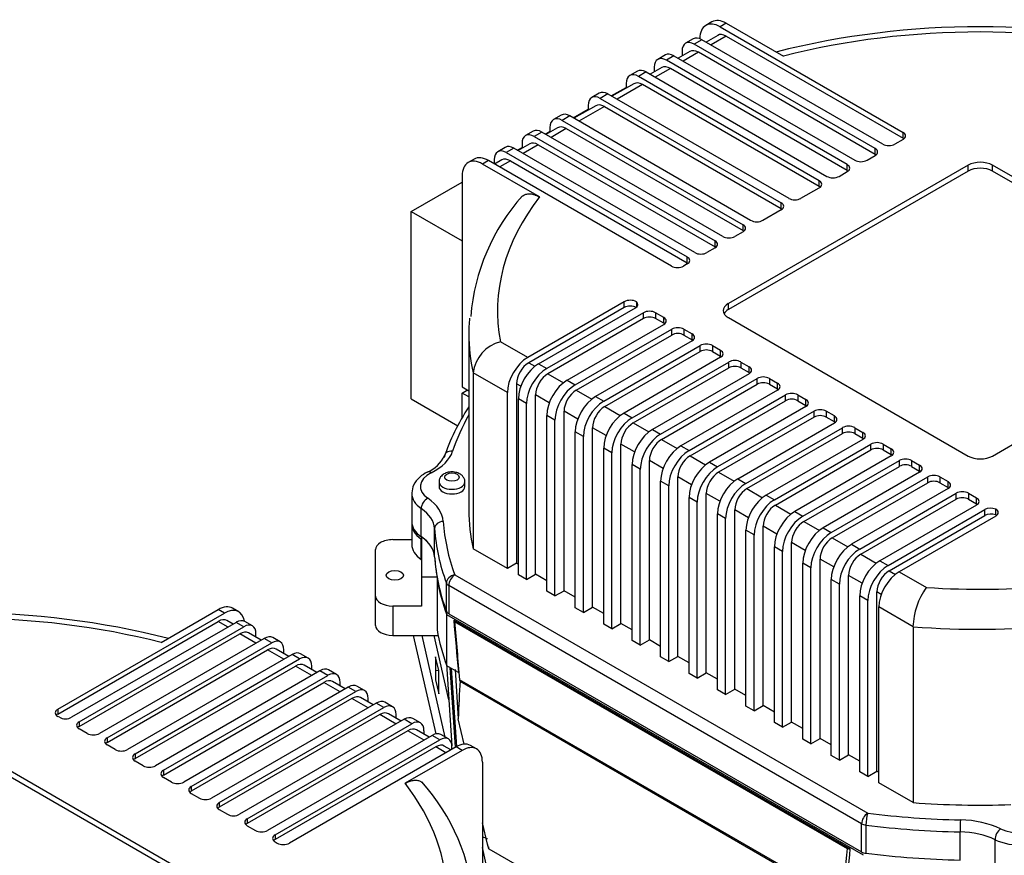
# Model space of a CAD drawing. Units: millimetres. Extents: x 167 to 6855, y 167 to 4783.
# Drawn here: x 5563 to 5905, y 4204 to 4495 of the extents above; entities that cross this region are included whole.
import ezdxf

# ---------------------------------------------------------------- set-up
doc = ezdxf.new("R2010")
doc.units = ezdxf.units.MM
for name, color, linetype in [('BRACKET-VM-15-H1', 7, 'Continuous'), ('Default', 7, 'Continuous'), ('HV4.150_4.185_4.', 7, 'Continuous')]:
    doc.layers.add(name, color=color, linetype=linetype)

# ---------------------------------------------------------------- blocks, each defined once
blk = doc.blocks.new('SE3')
at = {"layer": 'BRACKET-VM-15-H1', "color": 7, "linetype": 'Continuous'}
for p, q in [((5699.69, 4280.97), (5707.5, 4246.63)), ((5710.81, 4245.51), (5702.74, 4280.97)), ((5712.04, 4258.56), (5706.95, 4280.97)), ((5707.45, 4273.54), (5707.45, 4265.46)), ((5708.55, 4268.72), (5707.45, 4273.54)), ((5708.55, 4268.72), (5707.45, 4268.56)), ((5707.45, 4265.46), (5708.55, 4260.64)), ((5708.55, 4260.64), (5708.55, 4268.72)), ((5740.98, 4131.35), (5723.74, 4207.15))]:
    blk.add_line(p, q, dxfattribs=at)
at = {"layer": 'HV4.150_4.185_4.', "color": 7, "linetype": 'Continuous'}
for p, q in [((5803.59, 4494.53), (5801.47, 4493.3)), ((5808.59, 4494.03), (5806.47, 4492.81)), ((5806.47, 4492.81), (5870.11, 4456.06)), ((5808.59, 4494.03), (5828.44, 4482.57)), ((5797.1, 4488.61), (5794.45, 4487.08)), ((5800.1, 4488.31), (5797.45, 4486.78)), ((5799.4, 4488.65), (5799.4, 4488.72)), ((5863.04, 4451.98), (5800.1, 4488.31)), ((5805.59, 4489.84), (5801.53, 4487.49)), ((5808.59, 4489.54), (5803.28, 4486.48)), ((5808.59, 4489.54), (5870.11, 4454.02)), ((5860.38, 4450.45), (5797.45, 4486.78)), ((5787.38, 4483), (5784.73, 4481.47)), ((5790.38, 4482.7), (5787.73, 4481.17)), ((5790.38, 4482.7), (5853.31, 4446.37)), ((5795.87, 4484.22), (5791.8, 4481.88)), ((5793.21, 4484.33), (5793.21, 4482.69)), ((5798.87, 4483.93), (5793.56, 4480.86)), ((5860.38, 4448.41), (5798.87, 4483.93)), ((5786.14, 4478.61), (5782.08, 4476.27)), ((5783.49, 4478.72), (5783.49, 4477.08)), ((5789.14, 4478.31), (5783.84, 4475.25)), ((5850.66, 4444.84), (5787.73, 4481.17)), ((5850.66, 4442.8), (5789.14, 4478.31)), ((5777.66, 4477.39), (5775.01, 4475.85)), ((5780.66, 4477.09), (5778.01, 4475.56)), ((5840.94, 4439.22), (5778.01, 4475.56)), ((5780.66, 4477.09), (5843.59, 4440.75)), ((5768.58, 4468.75), (5773.76, 4471.74)), ((5776.42, 4473), (5768.82, 4468.61)), ((5779.42, 4472.7), (5770.58, 4467.6)), ((5773.76, 4473.11), (5773.76, 4471.46)), ((5840.94, 4437.18), (5779.42, 4472.7)), ((5764.4, 4469.73), (5761.75, 4468.2)), ((5767.4, 4469.43), (5764.75, 4467.9)), ((5764.75, 4467.9), (5827.68, 4431.57)), ((5767.4, 4469.43), (5830.33, 4433.1)), ((5763.16, 4465.34), (5755.57, 4460.96)), ((5766.16, 4465.04), (5757.32, 4459.94)), ((5760.51, 4465.45), (5760.51, 4463.81)), ((5766.16, 4465.04), (5827.68, 4429.53)), ((5751.14, 4462.08), (5748.49, 4460.54)), ((5754.14, 4461.78), (5751.49, 4460.25)), ((5817.07, 4425.44), (5754.14, 4461.78)), ((5755.32, 4461.1), (5760.51, 4464.09)), ((5749.9, 4457.69), (5745.84, 4455.34)), ((5747.25, 4456.15), (5747.25, 4457.8)), ((5752.9, 4457.39), (5747.6, 4454.33)), ((5751.49, 4460.25), (5814.42, 4423.91)), ((5752.9, 4457.39), (5814.42, 4421.87)), ((5741.42, 4456.46), (5738.77, 4454.93)), ((5744.42, 4456.17), (5741.77, 4454.63)), ((5741.77, 4454.63), (5804.7, 4418.3)), ((5807.35, 4419.83), (5744.42, 4456.17)), ((5745.6, 4455.48), (5747.25, 4456.43)), ((5870.11, 4454.02), (5870.11, 4456.06)), ((5731.7, 4450.85), (5729.04, 4449.32)), ((5734.7, 4450.55), (5732.04, 4449.02)), ((5797.63, 4414.22), (5734.7, 4450.55)), ((5735.88, 4449.87), (5737.52, 4450.82)), ((5740.18, 4452.07), (5736.12, 4449.73)), ((5737.52, 4452.18), (5737.52, 4450.54)), ((5743.18, 4451.78), (5737.88, 4448.71)), ((5743.18, 4451.78), (5804.7, 4416.26)), ((5860.38, 4448.41), (5860.38, 4450.45)), ((5870.11, 4453.61), (5867.28, 4451.98)), ((5732.04, 4449.02), (5794.98, 4412.69)), ((5857.56, 4446.37), (5860.38, 4448)), ((5720.86, 4446.76), (5718.74, 4445.54)), ((5725.86, 4446.27), (5723.74, 4445.04)), ((5743.59, 4433.58), (5723.74, 4445.04)), ((5789.5, 4409.52), (5725.86, 4446.27)), ((5727.75, 4445.17), (5727.8, 4445.21)), ((5727.8, 4446.57), (5727.8, 4445.14)), ((5730.46, 4446.46), (5727.99, 4445.03)), ((5733.46, 4446.16), (5729.75, 4444.02)), ((5733.46, 4446.16), (5794.98, 4410.65)), ((5892.73, 4444.63), (5809.3, 4396.46)), ((5850.66, 4442.8), (5850.66, 4444.84)), ((5892.73, 4442.59), (5892.73, 4444.63)), ((5901.22, 4442.59), (5901.22, 4444.63)), ((5984.66, 4396.46), (5901.22, 4444.63)), ((5716.66, 4440.96), (5716.66, 4367.47)), ((5892.73, 4442.59), (5809.3, 4394.42)), ((5847.83, 4440.75), (5850.66, 4442.39)), ((5984.66, 4394.42), (5901.22, 4442.59)), ((5698.99, 4428.57), (5716.66, 4438.78)), ((5834.57, 4433.1), (5840.94, 4436.77)), ((5840.94, 4437.18), (5840.94, 4439.22)), ((5827.68, 4429.53), (5827.68, 4431.57)), ((5698.99, 4363.25), (5698.99, 4428.57)), ((5698.99, 4428.57), (5716.66, 4418.36)), ((5827.68, 4429.12), (5821.32, 4425.44)), ((5814.42, 4421.87), (5814.42, 4423.91)), ((5814.42, 4421.46), (5811.59, 4419.83)), ((5804.7, 4416.26), (5804.7, 4418.3)), ((5804.7, 4415.85), (5801.87, 4414.22)), ((5794.98, 4410.24), (5793.74, 4409.52)), ((5794.98, 4410.65), (5794.98, 4412.69)), ((5773.09, 4397.11), (5739.49, 4377.71)), ((5773.09, 4395.06), (5773.09, 4397.11)), ((5777.33, 4397.11), (5777.33, 4395.2)), ((5809.3, 4394.42), (5809.3, 4396.46)), ((5773.09, 4395.06), (5739.84, 4375.87)), ((5743.3, 4375.5), (5776.95, 4394.93)), ((5779.73, 4393.27), (5746.13, 4373.87)), ((5779.73, 4391.23), (5779.73, 4393.27)), ((5786.8, 4391.64), (5783.97, 4393.27)), ((5783.97, 4393.27), (5783.97, 4391.23)), ((5779.73, 4391.23), (5746.48, 4372.03)), ((5753.2, 4369.79), (5786.8, 4389.19)), ((5786.8, 4389.6), (5783.97, 4391.23)), ((5786.8, 4389.6), (5786.8, 4391.64)), ((5809.3, 4391.56), (5892.73, 4343.39)), ((5901.22, 4343.39), (5984.66, 4391.56)), ((5718.98, 4385.84), (5718.98, 4324.61)), ((5756.03, 4368.16), (5789.63, 4387.55)), ((5756.38, 4366.32), (5789.63, 4385.51)), ((5789.63, 4385.51), (5789.63, 4387.55)), ((5793.87, 4387.55), (5796.7, 4385.92)), ((5793.87, 4387.55), (5793.87, 4385.51)), ((5793.87, 4385.51), (5796.7, 4383.88)), ((5796.7, 4383.88), (5796.7, 4385.92)), ((5739.49, 4377.71), (5730.03, 4383.17)), ((5796.7, 4383.47), (5763.1, 4364.07)), ((5765.93, 4362.44), (5799.53, 4381.84)), ((5766.28, 4360.6), (5799.53, 4379.8)), ((5799.53, 4379.8), (5799.53, 4381.84)), ((5803.77, 4381.84), (5806.6, 4380.21)), ((5803.77, 4381.84), (5803.77, 4379.8)), ((5803.77, 4379.8), (5806.6, 4378.17)), ((5806.6, 4378.17), (5806.6, 4380.21)), ((5739.84, 4375.87), (5742.01, 4374.62)), ((5743.3, 4375.5), (5746.13, 4373.87)), ((5806.6, 4377.76), (5773, 4358.36)), ((5775.83, 4356.72), (5809.43, 4376.12)), ((5809.43, 4374.08), (5809.43, 4376.12)), ((5813.67, 4376.12), (5816.5, 4374.49)), ((5813.67, 4376.12), (5813.67, 4374.08)), ((5720.52, 4372.33), (5720.52, 4311.09)), ((5732.42, 4365.46), (5720.52, 4372.33)), ((5746.48, 4372.03), (5751.91, 4368.9)), ((5776.18, 4354.89), (5809.43, 4374.08)), ((5816.5, 4372.04), (5782.9, 4352.64)), ((5813.67, 4374.08), (5816.5, 4372.45)), ((5816.5, 4372.45), (5816.5, 4374.49)), ((5735.6, 4368.52), (5735.6, 4306.06)), ((5737.09, 4367.66), (5735.6, 4368.52)), ((5753.2, 4369.79), (5756.03, 4368.16)), ((5785.73, 4351.01), (5819.33, 4370.41)), ((5786.08, 4349.17), (5819.33, 4368.37)), ((5819.33, 4368.37), (5819.33, 4370.41)), ((5823.57, 4370.41), (5826.4, 4368.78)), ((5823.57, 4370.41), (5823.57, 4368.37)), ((5823.57, 4368.37), (5826.4, 4366.73)), ((5826.4, 4366.73), (5826.4, 4368.78)), ((5716.66, 4367.47), (5718.98, 4366.14)), ((5716.66, 4365.29), (5718.55, 4366.38)), ((5718.98, 4363.96), (5716.66, 4365.29)), ((5716.66, 4356.74), (5716.66, 4365.29)), ((5732.42, 4304.22), (5732.42, 4365.46)), ((5756.38, 4366.32), (5761.81, 4363.19)), ((5826.4, 4366.33), (5792.8, 4346.93)), ((5698.99, 4363.25), (5715.12, 4353.93)), ((5736.23, 4302.02), (5736.23, 4363.26)), ((5739.06, 4361.62), (5736.23, 4363.26)), ((5739.06, 4300.39), (5739.06, 4361.62)), ((5742.24, 4302.22), (5742.24, 4364.69)), ((5746.99, 4361.94), (5742.24, 4364.69)), ((5763.1, 4364.07), (5765.93, 4362.44)), ((5795.63, 4345.29), (5829.23, 4364.69)), ((5795.98, 4343.46), (5829.23, 4362.65)), ((5829.23, 4362.65), (5829.23, 4364.69)), ((5833.47, 4364.69), (5836.3, 4363.06)), ((5833.47, 4364.69), (5833.47, 4362.65)), ((5833.47, 4362.65), (5836.3, 4361.02)), ((5836.3, 4361.02), (5836.3, 4363.06)), ((5752.14, 4296.51), (5752.14, 4358.97)), ((5756.89, 4356.23), (5752.14, 4358.97)), ((5766.28, 4360.6), (5771.71, 4357.47)), ((5773, 4358.36), (5775.83, 4356.72)), ((5836.3, 4360.61), (5802.7, 4341.21)), ((5839.13, 4358.98), (5805.53, 4339.58)), ((5839.13, 4356.94), (5839.13, 4358.98)), ((5846.2, 4357.34), (5843.37, 4358.98)), ((5843.37, 4358.98), (5843.37, 4356.94)), ((5746.13, 4296.3), (5746.13, 4357.54)), ((5748.96, 4355.91), (5746.13, 4357.54)), ((5748.96, 4294.67), (5748.96, 4355.91)), ((5776.18, 4354.89), (5781.61, 4351.76)), ((5839.13, 4356.94), (5805.88, 4337.74)), ((5812.6, 4335.5), (5846.2, 4354.89)), ((5846.2, 4355.3), (5843.37, 4356.94)), ((5846.2, 4355.3), (5846.2, 4357.34)), ((5756.03, 4290.59), (5756.03, 4351.83)), ((5758.86, 4350.19), (5756.03, 4351.83)), ((5762.04, 4290.79), (5762.04, 4353.25)), ((5766.79, 4350.51), (5762.04, 4353.25)), ((5782.9, 4352.64), (5785.73, 4351.01)), ((5815.43, 4333.86), (5849.03, 4353.26)), ((5815.78, 4332.03), (5849.03, 4351.22)), ((5849.03, 4351.22), (5849.03, 4353.26)), ((5853.27, 4353.26), (5856.1, 4351.63)), ((5853.27, 4353.26), (5853.27, 4351.22)), ((5853.27, 4351.22), (5856.1, 4349.59)), ((5856.1, 4349.59), (5856.1, 4351.63)), ((5758.86, 4288.96), (5758.86, 4350.19)), ((5786.08, 4349.17), (5791.51, 4346.04)), ((5856.1, 4349.18), (5822.5, 4329.78)), ((5765.93, 4284.87), (5765.93, 4346.11)), ((5768.76, 4344.48), (5765.93, 4346.11)), ((5768.76, 4283.24), (5768.76, 4344.48)), ((5771.94, 4285.08), (5771.94, 4347.54)), ((5776.69, 4344.8), (5771.94, 4347.54)), ((5792.8, 4346.93), (5795.63, 4345.29)), ((5825.33, 4328.15), (5858.93, 4347.55)), ((5825.68, 4326.31), (5858.93, 4345.51)), ((5858.93, 4345.51), (5858.93, 4347.55)), ((5863.17, 4347.55), (5866, 4345.91)), ((5863.17, 4347.55), (5863.17, 4345.51)), ((5863.17, 4345.51), (5866, 4343.87)), ((5866, 4343.87), (5866, 4345.91)), ((5781.84, 4279.36), (5781.84, 4341.82)), ((5786.59, 4339.08), (5781.84, 4341.82)), ((5795.98, 4343.46), (5801.4, 4340.33)), ((5802.7, 4341.21), (5805.53, 4339.58)), ((5866, 4343.46), (5832.4, 4324.06)), ((5835.2, 4322.45), (5868.8, 4341.84)), ((5868.8, 4339.8), (5868.8, 4341.84)), ((5873.05, 4341.84), (5875.87, 4340.21)), ((5873.05, 4341.84), (5873.05, 4339.8)), ((5775.83, 4279.16), (5775.83, 4340.39)), ((5778.66, 4338.76), (5775.83, 4340.39)), ((5778.66, 4277.52), (5778.66, 4338.76)), ((5805.88, 4337.74), (5811.3, 4334.61)), ((5835.56, 4320.61), (5868.8, 4339.8)), ((5875.87, 4337.76), (5842.27, 4318.36)), ((5873.05, 4339.8), (5875.87, 4338.17)), ((5875.87, 4338.17), (5875.87, 4340.21)), ((5708.63, 4334.41), (5708.63, 4332.77)), ((5717.63, 4332.77), (5717.63, 4334.41)), ((5785.73, 4273.44), (5785.73, 4334.68)), ((5788.56, 4333.05), (5785.73, 4334.68)), ((5791.74, 4273.65), (5791.74, 4336.11)), ((5796.49, 4333.37), (5791.74, 4336.11)), ((5812.6, 4335.5), (5815.43, 4333.86)), ((5845.1, 4316.73), (5878.7, 4336.13)), ((5845.46, 4314.89), (5878.7, 4334.09)), ((5878.7, 4334.09), (5878.7, 4336.13)), ((5882.94, 4336.13), (5885.77, 4334.5)), ((5882.94, 4336.13), (5882.94, 4334.09)), ((5882.94, 4334.09), (5885.77, 4332.45)), ((5885.77, 4332.45), (5885.77, 4334.5)), ((5788.56, 4271.81), (5788.56, 4333.05)), ((5815.78, 4332.03), (5821.2, 4328.89)), ((5885.77, 4332.05), (5852.17, 4312.65)), ((5699.13, 4330.32), (5699.13, 4320.52)), ((5795.63, 4267.73), (5795.63, 4328.96)), ((5798.46, 4327.33), (5795.63, 4328.96)), ((5798.46, 4266.09), (5798.46, 4327.33)), ((5801.64, 4267.93), (5801.64, 4330.39)), ((5806.39, 4327.65), (5801.64, 4330.39)), ((5822.5, 4329.78), (5825.33, 4328.15)), ((5855, 4311.01), (5888.6, 4330.41)), ((5855.36, 4309.18), (5888.6, 4328.37)), ((5888.6, 4328.37), (5888.6, 4330.41)), ((5892.84, 4330.41), (5895.67, 4328.78)), ((5892.84, 4330.41), (5892.84, 4328.37)), ((5892.84, 4328.37), (5895.67, 4326.74)), ((5895.67, 4326.74), (5895.67, 4328.78)), ((5702.42, 4315.32), (5702.42, 4325.12)), ((5811.54, 4262.22), (5811.54, 4324.68)), ((5816.29, 4321.93), (5811.54, 4324.68)), ((5825.68, 4326.31), (5831.1, 4323.18)), ((5832.4, 4324.06), (5835.2, 4322.45)), ((5895.67, 4326.33), (5862.07, 4306.93)), ((5864.9, 4305.3), (5898.54, 4324.72)), ((5898.54, 4322.68), (5898.54, 4324.72)), ((5902.34, 4322.89), (5902.34, 4324.93)), ((5805.53, 4262.01), (5805.53, 4323.25)), ((5808.36, 4321.62), (5805.53, 4323.25)), ((5808.36, 4260.38), (5808.36, 4321.62)), ((5835.56, 4320.61), (5840.98, 4317.48)), ((5865.25, 4303.46), (5898.54, 4322.68)), ((5902.34, 4322.48), (5868.74, 4303.08)), ((5699.13, 4319.71), (5699.13, 4312.63)), ((5707.11, 4308.31), (5707.11, 4318.11)), ((5815.43, 4256.3), (5815.43, 4317.53)), ((5818.26, 4315.9), (5815.43, 4317.53)), ((5821.44, 4256.5), (5821.44, 4318.96)), ((5826.19, 4316.22), (5821.44, 4318.96)), ((5842.27, 4318.36), (5845.1, 4316.73)), ((5699.13, 4314.27), (5692.54, 4314.27)), ((5702.42, 4307.42), (5702.42, 4314.5)), ((5702.54, 4315.23), (5702.54, 4301.38)), ((5818.26, 4254.66), (5818.26, 4315.9)), ((5845.46, 4314.89), (5850.88, 4311.76)), ((5686.54, 4294.64), (5686.54, 4310.81)), ((5732.42, 4304.22), (5720.52, 4311.09)), ((5825.33, 4250.58), (5825.33, 4311.82)), ((5828.13, 4310.2), (5825.33, 4311.82)), ((5828.13, 4248.96), (5828.13, 4310.2)), ((5831.31, 4250.8), (5831.31, 4313.26)), ((5836.06, 4310.52), (5831.31, 4313.26)), ((5852.17, 4312.65), (5855, 4311.01)), ((5841.21, 4245.08), (5841.21, 4307.54)), ((5845.96, 4304.8), (5841.21, 4307.54)), ((5855.36, 4309.18), (5860.78, 4306.05)), ((5862.07, 4306.93), (5864.9, 4305.3)), ((5735.6, 4306.06), (5732.42, 4304.22)), ((5735.6, 4306.06), (5736.23, 4305.69)), ((5835.2, 4244.88), (5835.2, 4306.12)), ((5838.03, 4304.48), (5835.2, 4306.12)), ((5838.03, 4243.25), (5838.03, 4304.48)), ((5865.25, 4303.46), (5867.44, 4302.2)), ((5702.54, 4301.38), (5707.93, 4301.38)), ((5702.54, 4301.38), (5702.54, 4291.18)), ((5707.93, 4301.38), (5707.93, 4300.57)), ((5707.93, 4300.57), (5707.93, 4282.87)), ((5714.13, 4301.99), (5857.79, 4219.04)), ((5739.06, 4300.39), (5736.23, 4302.02)), ((5739.06, 4300.39), (5742.24, 4302.22)), ((5746.13, 4299.98), (5742.24, 4302.22)), ((5845.1, 4239.16), (5845.1, 4300.4)), ((5847.93, 4298.77), (5845.1, 4300.4)), ((5851.11, 4239.37), (5851.11, 4301.83)), ((5855.86, 4299.09), (5851.11, 4301.83)), ((5868.74, 4303.08), (5878.2, 4297.62)), ((5711.19, 4289.37), (5711.19, 4299.17)), ((5855.67, 4215.37), (5712.01, 4298.31)), ((5712.01, 4298.31), (5712.01, 4288.51)), ((5748.96, 4294.67), (5746.13, 4296.3)), ((5748.96, 4294.67), (5752.14, 4296.51)), ((5756.03, 4294.26), (5752.14, 4296.51)), ((5847.93, 4237.53), (5847.93, 4298.77)), ((5686.54, 4284.43), (5686.54, 4294.64)), ((5855, 4233.45), (5855, 4294.68)), ((5857.83, 4293.05), (5855, 4294.68)), ((5857.83, 4231.81), (5857.83, 4293.05)), ((5861.01, 4233.65), (5861.01, 4296.11)), ((5862.53, 4295.24), (5861.01, 4296.11)), ((5611.96, 4278.44), (5631.81, 4289.91)), ((5633.93, 4288.68), (5631.81, 4289.91)), ((5638.93, 4289.18), (5636.81, 4290.4)), ((5702.54, 4291.18), (5692.54, 4291.18)), ((5692.54, 4291.18), (5692.54, 4280.97)), ((5758.86, 4288.96), (5756.03, 4290.59)), ((5758.86, 4288.96), (5762.04, 4290.79)), ((5765.93, 4288.55), (5762.04, 4290.79)), ((5873.56, 4283.97), (5861.67, 4290.84)), ((5861.67, 4229.6), (5861.67, 4290.84)), ((5575.95, 4255.21), (5633.93, 4288.68)), ((5636.97, 4284.88), (5634.81, 4286.12)), ((5711.38, 4270.36), (5711.38, 4288.06)), ((5856.3, 4204.39), (5711.38, 4288.06)), ((5712.01, 4288.51), (5855.67, 4205.57)), ((5713.76, 4286.28), (5851.74, 4206.62)), ((5575.95, 4253.57), (5631.81, 4285.82)), ((5638.04, 4285.49), (5580.76, 4252.43)), ((5583.42, 4250.9), (5640.69, 4283.96)), ((5635.21, 4283.86), (5631.81, 4285.82)), ((5640.69, 4283.96), (5638.04, 4285.49)), ((5643.69, 4284.26), (5641.04, 4285.79)), ((5713.99, 4285.74), (5850.8, 4206.75)), ((5768.76, 4283.24), (5765.93, 4284.87)), ((5768.76, 4283.24), (5771.94, 4285.08)), ((5775.83, 4282.83), (5771.94, 4285.08)), ((5873.56, 4283.97), (5873.56, 4222.73)), ((5583.42, 4249.26), (5639.28, 4281.51)), ((5647.76, 4279.88), (5590.49, 4246.81)), ((5644.93, 4278.25), (5639.28, 4281.51)), ((5646.69, 4279.26), (5642.28, 4281.81)), ((5644.93, 4280.28), (5644.93, 4281.51)), ((5650.41, 4278.35), (5647.76, 4279.88)), ((5653.41, 4278.65), (5650.76, 4280.18)), ((5692.54, 4280.97), (5708.29, 4280.97)), ((5778.66, 4277.52), (5775.83, 4279.16)), ((5778.66, 4277.52), (5781.84, 4279.36)), ((5785.73, 4277.12), (5781.84, 4279.36)), ((5593.14, 4245.28), (5650.41, 4278.35)), ((5593.14, 4243.65), (5649, 4275.9)), ((5654.66, 4272.63), (5649, 4275.9)), ((5656.41, 4273.65), (5652, 4276.2)), ((5654.66, 4274.66), (5654.66, 4275.9)), ((5657.48, 4274.27), (5600.21, 4241.2)), ((5602.86, 4239.67), (5660.14, 4272.74)), ((5660.14, 4272.74), (5657.48, 4274.27)), ((5663.14, 4273.03), (5660.48, 4274.56)), ((5788.56, 4271.81), (5785.73, 4273.44)), ((5788.56, 4271.81), (5791.74, 4273.65)), ((5795.63, 4271.4), (5791.74, 4273.65)), ((5602.86, 4238.04), (5658.72, 4270.29)), ((5664.38, 4267.02), (5658.72, 4270.29)), ((5666.14, 4268.04), (5661.72, 4270.58)), ((5664.38, 4269.05), (5664.38, 4270.29)), ((5673, 4267.34), (5670.21, 4268.95)), ((5711.19, 4271.07), (5713.14, 4242.48)), ((5715.38, 4268.06), (5711.38, 4270.36)), ((5714.38, 4242.05), (5712.5, 4269.72)), ((5712.82, 4269.53), (5714.68, 4242.19)), ((5714.29, 4269.1), (5715.32, 4251.86)), ((5667.21, 4268.65), (5609.93, 4235.59)), ((5612.72, 4233.98), (5670, 4267.04)), ((5670, 4267.04), (5667.21, 4268.65)), ((5848.99, 4188.61), (5715.8, 4265.5)), ((5798.46, 4266.09), (5795.63, 4267.73)), ((5798.46, 4266.09), (5801.64, 4267.93)), ((5805.53, 4265.69), (5801.64, 4267.93)), ((5612.72, 4232.34), (5668.58, 4264.59)), ((5677.07, 4262.96), (5619.79, 4229.89)), ((5674.24, 4261.33), (5668.58, 4264.59)), ((5676, 4262.34), (5671.58, 4264.89)), ((5674.24, 4263.36), (5674.24, 4264.59)), ((5679.72, 4261.43), (5677.07, 4262.96)), ((5682.72, 4261.73), (5680.07, 4263.26)), ((5716, 4265.07), (5847.79, 4188.79)), ((5808.36, 4260.38), (5805.53, 4262.01)), ((5808.36, 4260.38), (5811.54, 4262.22)), ((5815.43, 4259.97), (5811.54, 4262.22)), ((5622.44, 4228.36), (5679.72, 4261.43)), ((5678.3, 4258.98), (5622.44, 4226.73)), ((5683.96, 4255.72), (5678.3, 4258.98)), ((5685.72, 4256.73), (5681.3, 4259.28)), ((5683.96, 4257.74), (5683.96, 4258.98)), ((5575.95, 4255.21), (5575.95, 4253.57)), ((5686.79, 4257.35), (5629.51, 4224.28)), ((5632.17, 4222.75), (5689.44, 4255.82)), ((5689.44, 4255.82), (5686.79, 4257.35)), ((5692.44, 4256.11), (5689.79, 4257.65)), ((5818.26, 4254.66), (5815.43, 4256.3)), ((5818.26, 4254.66), (5821.44, 4256.5)), ((5825.33, 4254.25), (5821.44, 4256.5)), ((5576.52, 4252.43), (5575.95, 4252.76)), ((5688.03, 4253.37), (5632.17, 4221.12)), ((5696.51, 4251.73), (5639.24, 4218.67)), ((5693.68, 4250.1), (5688.03, 4253.37)), ((5695.44, 4251.12), (5691.03, 4253.67)), ((5693.68, 4252.13), (5693.68, 4253.37)), ((5699.16, 4250.2), (5696.51, 4251.73)), ((5702.16, 4250.5), (5699.51, 4252.03)), ((5717.35, 4243.09), (5715.32, 4251.86)), ((5583.42, 4250.9), (5583.42, 4249.26)), ((5586.24, 4246.81), (5583.42, 4248.45)), ((5641.89, 4217.14), (5699.16, 4250.2)), ((5828.13, 4248.96), (5825.33, 4250.58)), ((5828.13, 4248.96), (5831.31, 4250.8)), ((5835.2, 4248.55), (5831.31, 4250.8)), ((5593.14, 4245.28), (5593.14, 4243.65)), ((5697.75, 4247.75), (5641.89, 4215.5)), ((5706.23, 4246.12), (5648.96, 4213.05)), ((5703.41, 4244.49), (5697.75, 4247.75)), ((5705.16, 4245.5), (5700.75, 4248.05)), ((5703.41, 4246.52), (5703.41, 4247.75)), ((5708.89, 4244.59), (5706.23, 4246.12)), ((5711.89, 4244.89), (5709.23, 4246.42)), ((5838.03, 4243.25), (5835.2, 4244.88)), ((5838.03, 4243.25), (5841.21, 4245.08)), ((5845.1, 4242.84), (5841.21, 4245.08)), ((5595.97, 4241.2), (5593.14, 4242.83)), ((5651.61, 4211.52), (5708.89, 4244.59)), ((5707.47, 4242.14), (5651.61, 4209.89)), ((5714.54, 4242.14), (5656.56, 4208.66)), ((5711.01, 4240.1), (5707.47, 4242.14)), ((5712.76, 4241.11), (5710.47, 4242.44)), ((5713.13, 4241.32), (5713.13, 4242.14)), ((5716.66, 4240.92), (5714.54, 4242.14)), ((5721.66, 4241.41), (5719.54, 4242.64)), ((5631.1, 4192.33), (5547.67, 4240.51)), ((5631.1, 4190.29), (5547.67, 4238.47)), ((5602.86, 4239.67), (5602.86, 4238.04)), ((5716.66, 4240.92), (5696.81, 4229.45)), ((5847.93, 4237.53), (5845.1, 4239.16)), ((5847.93, 4237.53), (5851.11, 4239.37)), ((5855, 4237.12), (5851.11, 4239.37)), ((5605.69, 4235.59), (5602.86, 4237.22)), ((5723.74, 4236.83), (5723.74, 4163.35)), ((5612.72, 4233.98), (5612.72, 4232.34)), ((5615.55, 4229.89), (5612.72, 4231.53)), ((5857.83, 4231.81), (5855, 4233.45)), ((5857.83, 4231.81), (5861.01, 4233.65)), ((5861.67, 4233.27), (5861.01, 4233.65)), ((5622.44, 4228.36), (5622.44, 4226.73)), ((5873.56, 4222.73), (5861.67, 4229.6)), ((5622.44, 4225.91), (5625.27, 4224.28)), ((5632.17, 4222.75), (5632.17, 4221.12)), ((5632.17, 4220.3), (5634.99, 4218.67)), ((5641.89, 4217.14), (5641.89, 4215.5)), ((5641.89, 4214.69), (5644.72, 4213.05)), ((5725.46, 4208.22), (5723.74, 4215.64)), ((5855.67, 4205.57), (5855.67, 4215.37)), ((5857.17, 4214.9), (5857.17, 4205.1)), ((5651.61, 4211.52), (5651.61, 4209.89)), ((5889.96, 4202.74), (5889.96, 4212.54)), ((5651.61, 4209.07), (5652.32, 4208.66)), ((5726.02, 4206.68), (5725.46, 4208.22)), ((5725.79, 4207.33), (5725.79, 4206.82)), ((5902.1, 4200.03), (5902.1, 4209.83)), ((5725.79, 4206.82), (5726.02, 4206.68)), ((5726.02, 4206.68), (5868.44, 4124.25))]:
    blk.add_line(p, q, dxfattribs=at)
for centre, radius, start, end in [((5896.93, 4201.94), 290.91, 75.8529, 104.1387), ((5791.59, 4386.01), 72.19, 138.3698, 175.2266), ((5733.08, 4370.9), 12.64, 103.9822, 173.5285), ((5700.32, 4348.14), 11.18, 292.2318, 335.775), ((5898.35, 4283.16), 24.81, 144.3482, 178.1411), ((5543.38, 3997.81), 290.91, 75.8529, 104.1387), ((18222.75, 5388.38), 12557.45, 185.035046, 185.118508), ((17795.57, 5358.76), 12129.14, 185.075417, 185.171388), ((5648.45, 4181.67), 72.61, 4.4284, 41.7511), ((-2870.67, 5069.85), 8764.07, 354.229035, 354.34822), ((-3206.28, 5095.05), 9101.48, 354.294752, 354.398192)]:
    blk.add_arc(centre, radius, start, end, dxfattribs=at)
for centre, major_axis, ratio, start_param, end_param in [((5808.59, 4485.87), (5, -8.66), 0.57735, 2.356194, 3.141593), ((5806.47, 4484.64), (5, -8.66), 0.57735, 2.356194, 3.926991), ((5896.98, 4394.01), (168, 0), 0.57735, 1.150605, 1.990987), ((5797.45, 4481.88), (3, -5.2), 0.57735, 2.356194, 3.926991), ((5800.1, 4483.42), (3, -5.2), 0.57735, 2.356194, 3.141593), ((5808.59, 4484.64), (3, -5.2), 0.57735, 2.356194, 3.141593), ((5787.73, 4476.27), (3, -5.2), 0.57735, 2.356194, 3.926991), ((5790.38, 4477.8), (3, -5.2), 0.57735, 2.356194, 3.141593), ((5798.87, 4479.03), (3, -5.2), 0.57735, 2.356194, 3.141593), ((5780.66, 4472.19), (3, -5.2), 0.57735, 2.356194, 3.141593), ((5789.14, 4473.41), (3, -5.2), 0.57735, 2.356194, 3.141593), ((5778.01, 4470.66), (3, -5.2), 0.57735, 2.356194, 3.926991), ((5779.42, 4467.8), (3, -5.2), 0.57735, 2.356194, 3.141593), ((5764.75, 4463), (3, -5.2), 0.57735, 2.356194, 3.926991), ((5767.4, 4464.53), (3, -5.2), 0.57735, 2.356194, 3.141593), ((5766.16, 4460.15), (3, -5.2), 0.57735, 2.356194, 3.141593), ((5751.49, 4455.35), (3, -5.2), 0.57735, 2.356194, 3.926991), ((5754.14, 4456.88), (3, -5.2), 0.57735, 2.356194, 3.141593), ((5752.9, 4452.49), (3, -5.2), 0.57735, 2.356194, 3.141593), ((5741.77, 4449.74), (3, -5.2), 0.57735, 2.356194, 3.926991), ((5744.42, 4451.27), (3, -5.2), 0.57735, 2.356194, 3.141593), ((5867.99, 4454.84), (-3, 0), 0.57735, 2.356194, 3.926991), ((5867.99, 4452.8), (-3, 0), 0.57735, 3.77173, 3.926991), ((5734.7, 4445.65), (3, -5.2), 0.57735, 2.356194, 3.141593), ((5743.18, 4446.88), (3, -5.2), 0.57735, 2.356194, 3.141593), ((5858.26, 4449.23), (-3, 0), 0.57735, 2.356194, 3.926991), ((5865.16, 4453.21), (3, 0), 0.57735, 3.926991, 5.497787), ((5723.74, 4436.88), (5, -8.66), 0.57735, 2.356194, 3.926991), ((5725.86, 4438.1), (5, -8.66), 0.57735, 2.356194, 3.141593), ((5732.04, 4444.12), (3, -5.2), 0.57735, 2.356194, 3.926991), ((5858.26, 4447.18), (-3, 0), 0.57735, 3.77173, 3.926991), ((5733.46, 4441.26), (3, -5.2), 0.57735, 2.356194, 3.141593), ((5848.54, 4443.61), (-3, 0), 0.57735, 2.356194, 3.926991), ((5855.43, 4447.59), (3, 0), 0.57735, 3.926991, 5.497787), ((5896.98, 4442.18), (6, 0), 0.57735, 0.785398, 2.356194), ((5896.98, 4440.14), (6, 0), 0.57735, 0.785398, 2.356194), ((5845.71, 4441.98), (3, 0), 0.57735, 3.926991, 5.497787), ((5848.54, 4441.57), (-3, 0), 0.57735, 3.77173, 3.926991), ((5838.82, 4438), (-3, 0), 0.57735, 2.356194, 3.926991), ((5838.82, 4435.96), (-3, 0), 0.57735, 3.77173, 3.926991), ((5896.98, 4394.01), (168, 0), 0.57735, 2.721402, 3.253609), ((5825.56, 4430.34), (-3, 0), 0.57735, 2.356194, 3.926991), ((5832.45, 4434.32), (3, 0), 0.57735, 3.926991, 5.497787), ((5825.56, 4428.3), (-3, 0), 0.57735, 3.77173, 3.926991), ((5812.3, 4422.69), (-3, 0), 0.57735, 2.356194, 3.926991), ((5819.19, 4426.67), (3, 0), 0.57735, 3.926991, 5.497787), ((5809.47, 4421.06), (3, 0), 0.57735, 3.926991, 5.497787), ((5812.3, 4420.65), (-3, 0), 0.57735, 3.77173, 3.926991), ((5802.58, 4417.08), (-3, 0), 0.57735, 2.356194, 3.926991), ((5802.58, 4415.03), (-3, 0), 0.57735, 3.77173, 3.926991), ((5799.75, 4415.44), (3, 0), 0.57735, 3.926991, 5.497787), ((5791.62, 4410.75), (3, 0), 0.57735, 3.926991, 5.497787), ((5792.86, 4411.46), (-3, 0), 0.57735, 2.356194, 3.926991), ((5792.86, 4409.42), (-3, 0), 0.57735, 3.77173, 3.926991), ((5775.21, 4395.88), (-3, 0), 0.57735, 3.926991, 5.497787), ((5775.21, 4393.84), (3, 0), 0.57735, 0.831361, 2.356194), ((5774.82, 4396.15), (-3, 0), 0.57735, 2.356194, 3.723543), ((5813.54, 4394.01), (6, 0), 0.57735, 2.356194, 3.926991), ((5781.85, 4392.05), (-3, 0), 0.57735, 3.926991, 5.497787), ((5813.54, 4391.97), (6, 0), 0.57735, 2.356194, 2.842527), ((5896.98, 4385.84), (178, 0), 0.57735, 3.087325, 3.141593), ((5781.85, 4390), (3, 0), 0.57735, 0.785398, 2.356194), ((5784.68, 4390.41), (-3, 0), 0.57735, 2.356194, 3.926991), ((5784.68, 4388.37), (-3, 0), 0.57735, 3.77173, 3.926991), ((5896.98, 4385.84), (178, 0), 0.57735, 3.141593, 3.273523), ((5791.75, 4386.33), (-3, 0), 0.57735, 3.926991, 5.497787), ((5791.75, 4384.29), (3, 0), 0.57735, 0.785398, 2.356194), ((5794.58, 4384.7), (-3, 0), 0.57735, 2.356194, 3.926991), ((5794.58, 4382.66), (-3, 0), 0.57735, 3.77173, 3.926991), ((5801.65, 4380.61), (-3, 0), 0.57735, 3.926991, 5.497787), ((5801.65, 4378.57), (3, 0), 0.57735, 0.785398, 2.356194), ((5804.48, 4378.98), (-3, 0), 0.57735, 2.356194, 3.926991), ((5739.49, 4369.54), (5, 8.66), 0.57735, 0.785398, 2.356194), ((5739.84, 4370.97), (-3, -5.2), 0.57735, 3.926991, 5.497787), ((5743.3, 4367.34), (-5, -8.66), 0.57735, 3.926991, 5.497787), ((5804.48, 4376.94), (-3, 0), 0.57735, 3.77173, 3.926991), ((5811.55, 4374.9), (-3, 0), 0.57735, 3.926991, 5.497787), ((5746.13, 4365.71), (5, 8.66), 0.57735, 0.785398, 2.356194), ((5746.48, 4367.14), (-3, -5.2), 0.57735, 3.926991, 5.497787), ((5811.55, 4372.86), (3, 0), 0.57735, 0.785398, 2.356194), ((5814.38, 4373.27), (-3, 0), 0.57735, 2.356194, 3.926991), ((5814.38, 4371.22), (-3, 0), 0.57735, 3.77173, 3.926991), ((5753.2, 4361.62), (-5, -8.66), 0.57735, 3.926991, 5.497787), ((5821.45, 4369.18), (-3, 0), 0.57735, 3.926991, 5.497787), ((5821.45, 4367.14), (3, 0), 0.57735, 0.785398, 2.356194), ((5824.28, 4367.55), (-3, 0), 0.57735, 2.356194, 3.926991), ((5756.03, 4359.99), (-5, -8.66), 0.57735, 3.926991, 5.497787), ((5756.38, 4361.42), (-3, -5.2), 0.57735, 3.926991, 5.497787), ((5824.28, 4365.51), (-3, 0), 0.57735, 3.77173, 3.926991), ((5831.35, 4363.47), (-3, 0), 0.57735, 3.926991, 5.497787), ((5763.1, 4355.91), (5, 8.66), 0.57735, 0.785398, 2.356194), ((5765.93, 4354.28), (-5, -8.66), 0.57735, 3.926991, 5.497787), ((5831.35, 4361.43), (3, 0), 0.57735, 0.785398, 2.356194), ((5834.18, 4361.84), (-3, 0), 0.57735, 2.356194, 3.926991), ((5896.98, 4322.16), (-190, 0), 0.57735, 5.925878, 6.092699), ((5766.28, 4355.7), (-3, -5.2), 0.57735, 3.926991, 5.497787), ((5773, 4350.19), (5, 8.66), 0.57735, 0.785398, 2.356194), ((5834.18, 4359.79), (-3, 0), 0.57735, 3.77173, 3.926991), ((5841.25, 4357.75), (-3, 0), 0.57735, 3.926991, 5.497787), ((5896.98, 4324.61), (-187, 0), 0.57735, -0.311511, -0.190486), ((5775.83, 4348.56), (-5, -8.66), 0.57735, 3.926991, 5.497787), ((5776.18, 4349.99), (-3, -5.2), 0.57735, 3.926991, 5.497787), ((5841.25, 4355.71), (3, 0), 0.57735, 0.785398, 2.356194), ((5844.08, 4356.12), (-3, 0), 0.57735, 2.356194, 3.926991), ((5844.08, 4354.08), (-3, 0), 0.57735, 3.77173, 3.926991), ((5782.9, 4344.48), (5, 8.66), 0.57735, 0.785398, 2.356194), ((5851.15, 4352.04), (-3, 0), 0.57735, 3.926991, 5.497787), ((5851.15, 4350), (3, 0), 0.57735, 0.785398, 2.356194), ((5853.98, 4350.4), (-3, 0), 0.57735, 2.356194, 3.926991), ((5785.73, 4342.84), (-5, -8.66), 0.57735, 3.926991, 5.497787), ((5786.08, 4344.27), (-3, -5.2), 0.57735, 3.926991, 5.497787), ((5853.98, 4348.36), (-3, 0), 0.57735, 3.77173, 3.926991), ((5861.05, 4346.32), (-3, 0), 0.57735, 3.926991, 5.497787), ((5690.78, 4347.56), (23, 0), 0.57735, 5.429839, 6.092699), ((5713.36, 4342.6), (2.85, -0.95), 0.801728, 1.832421, 3.403217), ((5792.8, 4338.76), (5, 8.66), 0.57735, 0.785398, 2.356194), ((5795.63, 4337.13), (-5, -8.66), 0.57735, 3.926991, 5.497787), ((5861.05, 4344.28), (3, 0), 0.57735, 0.785398, 2.356194), ((5863.88, 4344.69), (-3, 0), 0.57735, 2.356194, 3.926991), ((5795.98, 4338.56), (-3, -5.2), 0.57735, 3.926991, 5.497787), ((5802.7, 4333.05), (5, 8.66), 0.57735, 0.785398, 2.356194), ((5863.88, 4342.65), (-3, 0), 0.57735, 3.77173, 3.926991), ((5870.92, 4340.62), (-3, 0), 0.57735, 3.926991, 5.497787), ((5896.98, 4345.84), (-6, 0), 0.57735, 0.785398, 2.356194), ((5713.13, 4332.77), (11, 0), 0.57735, 2.288246, 3.841395), ((5705.9, 4335.11), (1.35, -2.68), 0.536818, 2.387937, 3.141784), ((5805.53, 4331.41), (5, 8.66), 0.57735, 0.785398, 2.356194), ((5805.88, 4332.84), (-3, -5.2), 0.57735, 3.926991, 5.497787), ((5870.92, 4338.58), (3, 0), 0.57735, 0.785398, 2.356194), ((5873.75, 4338.99), (-3, 0), 0.57735, 2.356194, 3.926991), ((5873.75, 4336.95), (-3, 0), 0.57735, 3.77173, 3.926991), ((5713.13, 4334.41), (-4.5, 0), 0.57735, 6.281856, 6.283185), ((5713.13, 4334.41), (-4.5, 0), 0.57735, 0, 3.137839), ((5812.6, 4327.33), (-5, -8.66), 0.57735, 3.926991, 5.497787), ((5880.82, 4334.9), (-3, 0), 0.57735, 3.926991, 5.497787), ((5880.82, 4332.86), (3, 0), 0.57735, 0.785398, 2.356194), ((5883.65, 4333.27), (-3, 0), 0.57735, 2.356194, 3.926991), ((5713.13, 4332.77), (4.5, 0), 0.57735, 3.141593, 6.283185), ((5815.43, 4325.7), (-5, -8.66), 0.57735, 3.926991, 5.497787), ((5815.78, 4327.13), (-3, -5.2), 0.57735, 3.926991, 5.497787), ((5883.65, 4331.23), (-3, 0), 0.57735, 3.77173, 3.926991), ((5890.72, 4329.19), (-3, 0), 0.57735, 3.926991, 5.497787), ((5713.13, 4330.32), (14, 0), 0.57735, 3.119384, 3.141593), ((5713.13, 4330.32), (14, 0), 0.57735, 3.141593, 3.841395), ((5704.71, 4326.23), (-1.7, -2.47), 0.624595, 3.973613, 5.544409), ((5687.12, 4320.13), (23, 0), 0.57735, 0.036942, 0.699803), ((5822.5, 4321.62), (5, 8.66), 0.57735, 0.785398, 2.356194), ((5825.33, 4319.98), (-5, -8.66), 0.57735, 3.926991, 5.497787), ((5890.72, 4327.15), (3, 0), 0.57735, 0.785398, 2.356194), ((5893.55, 4327.56), (-3, 0), 0.57735, 2.356194, 3.926991), ((5687.12, 4317.68), (20, 0), 0.57735, 0.036942, 0.699803), ((5896.98, 4324.61), (178, 0), 0.57735, 3.141593, 3.273523), ((5825.68, 4321.41), (-3, -5.2), 0.57735, 3.926991, 5.497787), ((5832.4, 4315.9), (5, 8.66), 0.57735, 0.785398, 2.356194), ((5893.55, 4325.51), (-3, 0), 0.57735, 3.77173, 3.926991), ((5900.66, 4323.5), (-3, 0), 0.57735, 4.119105, 5.497787), ((5900.22, 4323.71), (-3, 0), 0.57735, 2.356194, 3.926991), ((5713.13, 4320.52), (14, 0), 0.57735, 3.141593, 3.841395), ((5710.1, 4318.17), (-2.99, -0.19), 0.815939, 4.660204, 6.231), ((5896.98, 4324.61), (-187, 0), 0.57735, 0.036942, 0.211097), ((5835.2, 4314.28), (-5, -8.66), 0.57735, 3.926991, 5.497787), ((5835.56, 4315.71), (-3, -5.2), 0.57735, 3.926991, 5.497787), ((5900.66, 4321.45), (3, 0), 0.57735, 0.977512, 2.356194), ((5900.22, 4321.67), (-3, 0), 0.57735, 3.77173, 3.926991), ((5713.13, 4319.71), (14, 0), 0.57735, 3.091007, 3.841395), ((5896.98, 4322.16), (-190, 0), 0.57735, 0.036942, 0.211097), ((5842.27, 4310.2), (5, 8.66), 0.57735, 0.785398, 2.356194), ((5692.54, 4310.81), (6, 0), 0.57735, 1.570796, 3.141593), ((5687.12, 4307.88), (20, 0), 0.57735, 0.036942, 0.699803), ((5687.12, 4307.88), (20, 0), 0.57735, 0.036942, 0.690296), ((5845.1, 4308.57), (-5, -8.66), 0.57735, 3.926991, 5.497787), ((5845.46, 4309.99), (-3, -5.2), 0.57735, 3.926991, 5.497787), ((5713.13, 4312.63), (14, 0), 0.57735, 3.141593, 3.841395), ((5852.17, 4304.48), (5, 8.66), 0.57735, 0.785398, 2.356194), ((5855, 4302.85), (-5, -8.66), 0.57735, 3.926991, 5.497787), ((5896.98, 4312.36), (-190, 0), 0.57735, 0.036942, 0.100232), ((5896.98, 4312.36), (-190, 0), 0.57735, 0.036942, 0.211097), ((5855.36, 4304.28), (-3, -5.2), 0.57735, 3.926991, 5.497787), ((5862.07, 4298.77), (5, 8.66), 0.57735, 0.785398, 2.356194), ((5864.9, 4297.13), (-5, -8.66), 0.57735, 3.926991, 5.497787), ((5865.25, 4298.56), (-3, -5.2), 0.57735, 3.926991, 5.497787), ((5896.98, 4394.01), (-168, 0), 0.57735, 1.45878, 1.990987), ((5896.98, 4311.54), (-190, 0), 0.57735, 0.100232, 0.215777), ((5714.13, 4299.54), (-2.81, -1.04), 0.798372, 4.424308, 5.995104), ((5714.13, 4299.54), (1.5, 2.6), 0.57735, 0.785398, 2.356194), ((5868.74, 4294.92), (5, 8.66), 0.57735, 0.785398, 2.356194), ((5714.13, 4299.54), (-3, 0), 0.57735, 0.211097, 0.785398), ((5692.54, 4294.64), (-6, 0), 0.57735, 0, 1.570796), ((5896.98, 4385.84), (178, 0), 0.57735, 4.580459, 5.153975), ((5543.42, 4189.89), (168, 0), 0.57735, 1.150605, 1.990987), ((5631.81, 4281.74), (-5, -8.66), 0.57735, 3.141593, 3.926991), ((5633.93, 4280.52), (-5, -8.66), 0.57735, 2.517707, 3.926991), ((5631.81, 4280.92), (-3, -5.2), 0.57735, 3.141593, 3.926991), ((5638.04, 4280.6), (-3, -5.2), 0.57735, 3.141593, 3.926991), ((5714.13, 4289.74), (-3, 0), 0.57735, 0.211097, 0.785398), ((5895.89, 4311.77), (-187.4, 0), 0.577347, 0.237814, 0.24296), ((5640.69, 4279.06), (-3, -5.2), 0.57735, 2.356194, 3.926991), ((5692.54, 4284.43), (6, 0), 0.57735, 3.141593, 4.712389), ((5896.98, 4293.85), (-190, 0), 0.57735, 0.100232, 0.215777), ((5639.28, 4276.61), (-3, -5.2), 0.57735, 3.141593, 3.926991), ((5647.76, 4274.98), (-3, -5.2), 0.57735, 3.141593, 3.926991), ((5650.41, 4273.45), (-3, -5.2), 0.57735, 2.356194, 3.926991), ((5649, 4271), (-3, -5.2), 0.57735, 3.141593, 3.926991), ((5657.48, 4269.37), (-3, -5.2), 0.57735, 3.141593, 3.926991), ((5660.14, 4267.84), (-3, -5.2), 0.57735, 2.356194, 3.926991), ((5658.72, 4265.39), (-3, -5.2), 0.57735, 3.141593, 3.926991), ((5667.21, 4263.75), (-3, -5.2), 0.57735, 3.141593, 3.926991), ((5670, 4262.15), (-3, -5.2), 0.57735, 2.356194, 3.926991), ((5668.58, 4259.7), (-3, -5.2), 0.57735, 3.141593, 3.926991), ((5677.07, 4258.06), (-3, -5.2), 0.57735, 3.141593, 3.926991), ((5679.72, 4256.53), (-3, -5.2), 0.57735, 2.356194, 3.926991), ((5869.68, 3849.36), (-128.29, 481.05), 0.179451, 0.48143, 0.533495), ((5678.3, 4254.08), (-3, -5.2), 0.57735, 3.141593, 3.926991), ((5578.07, 4253.98), (3, 0), 0.57735, 2.356194, 3.926991), ((5686.79, 4252.45), (-3, -5.2), 0.57735, 3.141593, 3.926991), ((5689.44, 4250.92), (-3, -5.2), 0.57735, 2.356194, 3.926991), ((5578.07, 4252.35), (3, 0), 0.57735, 2.356194, 2.65071), ((5578.64, 4253.65), (3, 0), 0.57735, 3.926991, 5.497787), ((5688.03, 4248.47), (-3, -5.2), 0.57735, 3.141593, 3.926991), ((5696.51, 4246.84), (-3, -5.2), 0.57735, 3.141593, 3.926991), ((5585.54, 4249.67), (3, 0), 0.57735, 2.356194, 3.926991), ((5585.54, 4248.04), (3, 0), 0.57735, 2.356194, 2.65071), ((5697.75, 4242.86), (-3, -5.2), 0.57735, 3.141593, 3.926991), ((5699.16, 4245.3), (-3, -5.2), 0.57735, 2.356194, 3.926991), ((5588.36, 4248.04), (3, 0), 0.57735, 3.926991, 5.497787), ((5595.26, 4244.06), (3, 0), 0.57735, 2.356194, 3.926991), ((5706.23, 4241.22), (-3, -5.2), 0.57735, 3.141593, 3.926991), ((5708.89, 4239.69), (-3, -5.2), 0.57735, 2.356194, 3.926991), ((5595.26, 4242.42), (3, 0), 0.57735, 2.356194, 2.65071), ((5707.47, 4237.24), (-3, -5.2), 0.57735, 3.141593, 3.926991), ((5714.54, 4233.98), (-5, -8.66), 0.57735, 3.141593, 3.926991), ((5716.66, 4232.75), (-5, -8.66), 0.57735, 2.356194, 3.926991), ((5598.09, 4242.42), (3, 0), 0.57735, 3.926991, 5.497787), ((5604.98, 4238.44), (3, 0), 0.57735, 2.356194, 3.926991), ((5604.98, 4236.81), (3, 0), 0.57735, 2.356194, 2.65071), ((5607.81, 4236.81), (3, 0), 0.57735, 3.926991, 5.497787), ((5614.84, 4232.75), (3, 0), 0.57735, 2.356194, 3.926991), ((5614.84, 4231.12), (3, 0), 0.57735, 2.356194, 2.65071), ((5617.67, 4231.12), (3, 0), 0.57735, 3.926991, 5.497787), ((5624.56, 4227.14), (3, 0), 0.57735, 2.356194, 3.926991), ((5543.42, 4189.89), (-168, 0), 0.57735, 2.721402, 3.561784), ((5624.56, 4225.5), (3, 0), 0.57735, 2.356194, 2.65071), ((5627.39, 4225.5), (3, 0), 0.57735, 3.926991, 5.497787), ((5634.29, 4221.52), (3, 0), 0.57735, 2.356194, 3.926991), ((5634.29, 4219.89), (3, 0), 0.57735, 2.356194, 2.65071), ((5896.98, 4324.61), (178, 0), 0.57735, 4.580459, 4.772121), ((5637.11, 4219.89), (3, 0), 0.57735, 3.926991, 5.497787), ((5857.79, 4216.59), (1.5, 2.6), 0.57735, 0.785398, 2.356194), ((5857.79, 4216.59), (0.37, 2.98), 0.171083, 0.626101, 2.196897), ((5896.98, 4324.61), (-187, 0), 0.57735, 1.359699, 1.533854), ((5644.01, 4215.91), (3, 0), 0.57735, 2.356194, 3.926991), ((5644.01, 4214.28), (3, 0), 0.57735, 2.356194, 2.65071), ((5857.79, 4216.59), (-3, 0), 0.57735, 0.785398, 1.359699), ((5896.98, 4322.16), (-190, 0), 0.57735, 1.359699, 1.533854), ((5890.07, 4214.27), (-0.06, -3), 0.030156, 3.757394, 5.32819), ((5889.22, 4203.45), (23, 0), 0.57735, 0.870994, 1.533854), ((5911.12, 4218.46), (-11, 0), 0.57735, 0.870994, 2.424143), ((5646.84, 4214.28), (3, 0), 0.57735, 3.926991, 5.497787), ((5653.73, 4210.3), (3, 0), 0.57735, 2.356194, 3.926991), ((5889.22, 4201), (20, 0), 0.57735, 0.870994, 1.533854), ((5904.03, 4211.15), (-1.31, -2.7), 0.525878, 3.887704, 5.458501), ((5911.12, 4216.01), (14, 0), 0.57735, 4.012586, 5.565735), ((5653.73, 4208.66), (3, 0), 0.57735, 2.356194, 2.65071), ((5654.44, 4209.89), (3, 0), 0.57735, 3.926991, 5.497787), ((5895.88, 4311.77), (-187.4, 0), 0.577354, 1.32783, 1.332977), ((5857.79, 4206.79), (-3, 0), 0.57735, 0.785398, 1.359699), ((5896.98, 4312.36), (-190, 0), 0.57735, 1.359699, 1.533854)]:
    blk.add_ellipse(centre, major_axis=major_axis, ratio=ratio, start_param=start_param, end_param=end_param, dxfattribs=at)
for centre, major_axis in [((5713.13, 4336.04), (2.5, 0)), ((5693.25, 4301.86), (-3, 0))]:
    blk.add_ellipse(centre, major_axis=major_axis, ratio=0.57735, dxfattribs=at)
for points, knots in [([(5737.13, 4433.36), (5737.21, 4433.46), (5737.29, 4433.55), (5737.52, 4433.78), (5737.68, 4433.9), (5738, 4434.13), (5738.17, 4434.23), (5738.52, 4434.39), (5738.7, 4434.46), (5739.09, 4434.57), (5739.29, 4434.61), (5739.9, 4434.69), (5740.33, 4434.68), (5741.22, 4434.55), (5741.69, 4434.43), (5742.63, 4434.08), (5743.11, 4433.86), (5743.59, 4433.58)], [0.3369682, 0.3369682, 0.3369682, 0.3369682, 0.375, 0.375, 0.4375, 0.4375, 0.5, 0.5, 0.5625, 0.5625, 0.625, 0.625, 0.75, 0.75, 0.875, 0.875, 1, 1, 1, 1]), ([(5704.55, 4337.79), (5703.57, 4337.23), (5701.72, 4336.11), (5699.59, 4333.52), (5699.33, 4331.57), (5699.22, 4330.57)], [0, 0, 0, 0, 0.305497, 0.700023, 1, 1, 1, 1]), ([(5717.61, 4334.39), (5717.62, 4334.42), (5717.69, 4334.81), (5717.41, 4335.63), (5716.78, 4336.56), (5715.78, 4337.29), (5714.41, 4337.79), (5712.73, 4337.92), (5711.28, 4337.63), (5710.61, 4337.29), (5710.36, 4337.16)], [0, 0, 0, 0, 0.010797, 0.141843, 0.263692, 0.396242, 0.555197, 0.733016, 0.915483, 1, 1, 1, 1]), ([(5710.36, 4337.16), (5709.89, 4336.83), (5709.22, 4336.33), (5708.67, 4335.24), (5708.67, 4334.66), (5708.68, 4334.41)], [0, 0, 0, 0, 0.457446, 0.800647, 1, 1, 1, 1]), ([(5696.81, 4229.45), (5697.29, 4229.73), (5697.77, 4229.96), (5698.47, 4230.22), (5698.7, 4230.29), (5699.16, 4230.41), (5699.39, 4230.46), (5700.07, 4230.55), (5700.5, 4230.56), (5701.11, 4230.49), (5701.31, 4230.45), (5701.69, 4230.34), (5701.88, 4230.27), (5702.41, 4230.02), (5702.73, 4229.8), (5703.15, 4229.38), (5703.28, 4229.22), (5703.42, 4229.04), (5703.43, 4229.02), (5703.44, 4229.01)], [0, 0, 0, 0, 0.125, 0.125, 0.1875, 0.1875, 0.25, 0.25, 0.375, 0.375, 0.4375, 0.4375, 0.5, 0.5, 0.625, 0.625, 0.6875, 0.6875, 0.6930477, 0.6930477, 0.6930477, 0.6930477]), ([(5723.69, 4210.93), (5723.96, 4210.81), (5724.24, 4210.69), (5724.83, 4210.45), (5725.14, 4210.33), (5725.46, 4210.21)], [0.8815438, 0.8815438, 0.8815438, 0.8815438, 0.9375, 0.9375, 1, 1, 1, 1])]:
    blk.add_open_spline(points, degree=3, knots=knots, dxfattribs=at)
blk.add_open_spline([(5716, 4265.07), (5715.9, 4265.29), (5715.8, 4265.5)], degree=2, dxfattribs=at)

msp = doc.modelspace()

# ---------------------------------------------------------------- block references
at = {"layer": 'Default'}
msp.add_blockref('SE3', (0, 0), dxfattribs=at)

doc.saveas('drawing.dxf')
